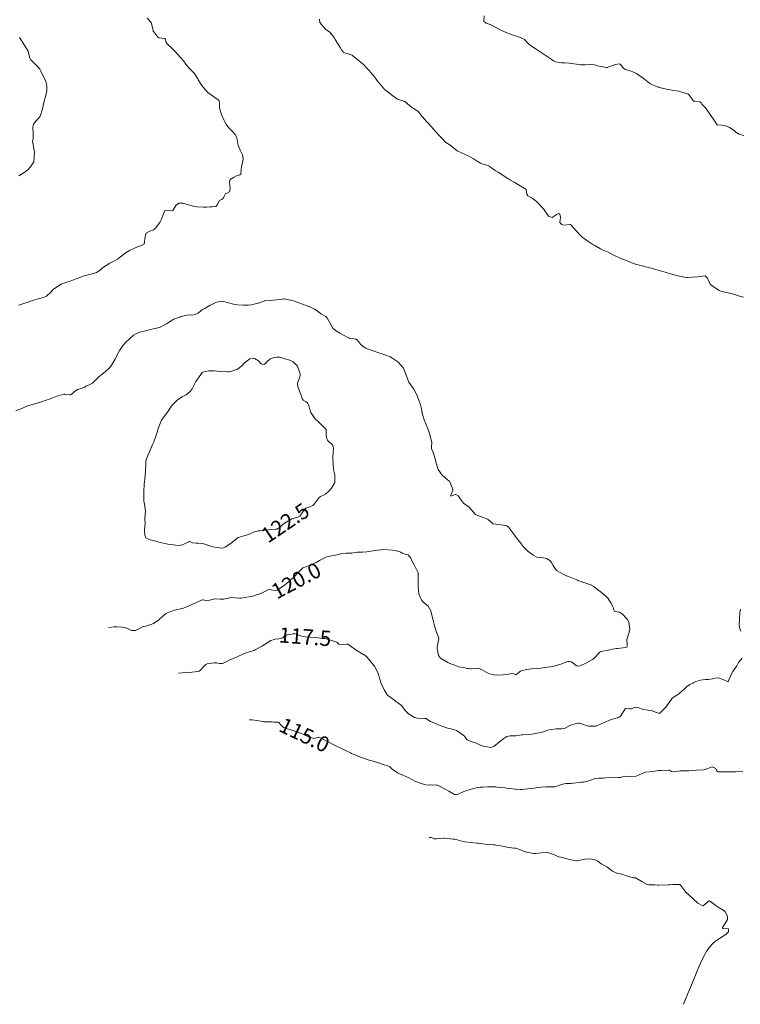
# Model space of a CAD drawing. Units: metres. Extents: x 782216 to 785189, y 8143470 to 8145414.
# Drawn here: x 782982 to 783076, y 8144449 to 8144577 of the extents above; entities that cross this region are included whole.
import ezdxf
from ezdxf.enums import TextEntityAlignment as Align

# ---------------------------------------------------------------- set-up
doc = ezdxf.new("R2010")
doc.units = ezdxf.units.M
doc.header["$LTSCALE"] = 25
doc.layers.add('Curva Indice', color=36, linetype='Continuous')
doc.styles.add('Style-ITALICS', font='ITALICS.shx')

msp = doc.modelspace()

# ---------------------------------------------------------------- linework, layer by layer
at = {"layer": 'Curva Indice', "color": 36, "linetype": 'Continuous', "lineweight": 13, "flags": 128}
for points, elevation in [([(782981.7891, 8144540.1301), (782982.5555, 8144540.3766), (782982.9825, 8144540.5233), (782983.0932, 8144540.5584), (782983.1784, 8144540.5897), (782984.2945, 8144540.9758), (782984.9801, 8144541.1081), (782985.3957, 8144541.2923), (782985.9448, 8144541.822), (782986.3149, 8144542.196), (782987.3068, 8144542.8829), (782987.3875, 8144542.9219), (782987.4612, 8144542.9436), (782988.4856, 8144543.2511), (782989.101, 8144543.4999), (782989.531, 8144543.6667), (782990.3108, 8144543.9579), (782990.6267, 8144544.056), (782991.5309, 8144544.2669), (782991.9223, 8144544.3973), (782992.2521, 8144544.6194), (782992.8104, 8144545.0666), (782993.1543, 8144545.309), (782993.6474, 8144545.6044), (782994.0862, 8144545.8292), (782994.3521, 8144545.956), (782994.6233, 8144546.1307), (782994.8595, 8144546.3098), (782995.7784, 8144546.9975), (782996.2075, 8144547.243), (782996.7825, 8144547.5017), (782997.2518, 8144547.7281), (782997.7652, 8144547.9207), (782998.0958, 8144548.099), (782998.2428, 8144549.0199), (782998.285, 8144549.3095), (782998.3777, 8144549.5233), (782998.8334, 8144549.79), (782999.3398, 8144549.9509), (782999.5786, 8144550.1826), (783000.1451, 8144550.9265), (783000.3251, 8144551.2388), (783000.7352, 8144552.2683), (783000.7861, 8144552.3868), (783000.8165, 8144552.41), (783000.8531, 8144552.4221), (783001.8345, 8144552.4498), (783002.2575, 8144553.1191), (783002.6362, 8144553.4364), (783003.1582, 8144553.4186), (783004.5092, 8144553.0345), (783004.9763, 8144552.9454), (783005.832, 8144552.8884), (783006.2417, 8144552.9076), (783006.7177, 8144552.9344), (783006.9892, 8144552.9316), (783007.4451, 8144552.9981), (783007.5664, 8144553.0804), (783007.6741, 8144553.268), (783007.8881, 8144553.7201), (783008.2101, 8144553.9162), (783008.4093, 8144554.0301), (783008.5247, 8144554.3287), (783008.7087, 8144554.7028), (783008.9401, 8144554.7357), (783009.2418, 8144554.8935), (783009.3267, 8144555.3479), (783009.2504, 8144556.207), (783009.3234, 8144556.5029), (783009.8636, 8144556.8052), (783010.1614, 8144556.9784), (783010.6017, 8144557.1289), (783010.7035, 8144557.2109), (783010.7271, 8144557.3461), (783010.8244, 8144558.2103), (783010.9085, 8144558.5213), (783011.0157, 8144559.1481), (783010.9209, 8144559.7406), (783010.6464, 8144560.328), (783010.3627, 8144560.9619), (783010.2277, 8144561.7212), (783010.1321, 8144562.0934), (783009.9831, 8144562.3583), (783009.6712, 8144562.72), (783009.1477, 8144563.2328), (783008.8521, 8144563.634), (783008.5891, 8144564.1274), (783008.5119, 8144564.2859), (783008.1858, 8144565.0014), (783007.9556, 8144565.7944), (783007.9304, 8144566.4591), (783007.9067, 8144566.7198), (783007.8351, 8144566.8354), (783007.6274, 8144566.9704), (783006.4333, 8144567.8644), (783005.8376, 8144568.5177), (783005.6166, 8144568.7824), (783005.1501, 8144569.5053), (783005.131, 8144569.5843), (783005.1217, 8144569.6507), (783004.6209, 8144570.394), (783004.4252, 8144570.6098), (783004.08, 8144570.9425), (783003.6726, 8144571.3865), (783003.233, 8144571.962), (783002.5167, 8144572.8034), (783002.074, 8144573.2714), (783001.6822, 8144573.6855), (783001.0977, 8144574.2053), (783000.9744, 8144574.3885), (783000.8491, 8144574.8597), (783000.823, 8144574.8959), (783000.0141, 8144574.9669), (782999.8775, 8144575.0533), (782999.3632, 8144575.7565), (782999.3094, 8144575.8566), (782999.277, 8144575.9876), (782999.0296, 8144576.962), (782998.5161, 8144577.541)], 117.5), ([(783076.2523, 8144541.1699), (783075.7198, 8144541.3082), (783075.2049, 8144541.4949), (783074.6756, 8144541.6618), (783073.6381, 8144541.8566), (783073.2856, 8144541.9476), (783073.0894, 8144542.0301), (783072.8077, 8144542.1952), (783071.9817, 8144542.7893), (783071.8619, 8144542.9504), (783071.5651, 8144543.6355), (783071.2345, 8144543.9401), (783070.2585, 8144543.8055), (783068.9453, 8144543.7466), (783068.812, 8144543.7567), (783068.0993, 8144543.8563), (783067.9128, 8144543.8958), (783067.3501, 8144544.0492), (783066.1458, 8144544.3975), (783065.7205, 8144544.5178), (783064.9616, 8144544.7275), (783063.8927, 8144545.0232), (783063.4838, 8144545.1326), (783063.225, 8144545.1969), (783062.6733, 8144545.3364), (783062.1487, 8144545.4798), (783061.9233, 8144545.5554), (783061.2806, 8144545.811), (783060.6099, 8144546.0862), (783060.0988, 8144546.3045), (783059.5309, 8144546.5642), (783058.5818, 8144547.0184), (783057.9507, 8144547.3188), (783057.6078, 8144547.4883), (783056.7803, 8144547.9328), (783056.6034, 8144548.0376), (783056.0832, 8144548.3814), (783055.2205, 8144549.0007), (783054.8442, 8144549.3415), (783053.7288, 8144550.6179), (783053.7048, 8144550.6412), (783053.6985, 8144550.6438), (783053.6706, 8144550.6422), (783052.7771, 8144550.5526), (783052.5418, 8144550.6312), (783052.3084, 8144550.917), (783052.3953, 8144551.6014), (783052.3178, 8144552.0045), (783052.1907, 8144552.078), (783051.9687, 8144552.0027), (783051.2809, 8144551.5457), (783050.8438, 8144551.7118), (783050.2664, 8144552.5677), (783050.2191, 8144552.6376), (783049.2926, 8144553.6146), (783048.9876, 8144553.8669), (783048.6854, 8144554.0616), (783048.15, 8144554.3757), (783047.9829, 8144554.6008), (783047.9016, 8144555.2253), (783047.9002, 8144555.2426), (783047.8724, 8144555.2663), (783046.3559, 8144556.1587), (783045.7982, 8144556.4731), (783045.5298, 8144556.6429), (783044.2752, 8144557.4541), (783043.8901, 8144557.6805), (783043.4092, 8144558.0365), (783042.996, 8144558.3058), (783042.7848, 8144558.3652), (783042.6138, 8144558.4068), (783042.3747, 8144558.4724), (783041.9644, 8144558.6272), (783041.5383, 8144558.9096), (783041.0021, 8144559.2475), (783040.6172, 8144559.4471), (783040.0376, 8144559.7117), (783038.9162, 8144560.2479), (783038.3775, 8144560.6649), (783038.125, 8144560.8838), (783037.5166, 8144561.2847), (783037.4504, 8144561.3329), (783037.4123, 8144561.3679), (783037.0749, 8144561.7319), (783036.7139, 8144562.137), (783036.5399, 8144562.3056), (783036.2073, 8144562.6423), (783035.8216, 8144563.0721), (783035.4691, 8144563.4629), (783034.5654, 8144564.482), (783034.1635, 8144564.9557), (783033.9056, 8144565.2849), (783033.7784, 8144565.4064), (783033.1624, 8144565.806), (783033.0106, 8144565.8953), (783032.7778, 8144566.0711), (783032.3769, 8144566.4711), (783032.0968, 8144566.6664), (783031.0745, 8144567.0377), (783031.0279, 8144567.0612), (783030.5244, 8144567.4278), (783029.6985, 8144568.0679), (783029.5847, 8144568.1498), (783029.4998, 8144568.2223), (783028.8383, 8144568.9632), (783028.5468, 8144569.3387), (783028.2653, 8144569.7052), (783028.1072, 8144569.9461), (783028.0445, 8144570.0427), (783027.899, 8144570.2174), (783027.4548, 8144570.7161), (783027.1962, 8144571.0038), (783026.7032, 8144571.4956), (783025.2673, 8144572.6948), (783025.2252, 8144572.7246), (783025.1972, 8144572.7392), (783025.0185, 8144572.7881), (783024.217, 8144573.0262), (783024.1053, 8144573.0842), (783024.0376, 8144573.1404), (783023.8316, 8144573.4193), (783023.6595, 8144573.7363), (783023.5818, 8144573.8411), (783023.5163, 8144573.9242), (783023.0253, 8144574.7535), (783022.9284, 8144574.9297), (783022.7285, 8144575.2517), (783022.305, 8144575.7069), (783021.7613, 8144576.1159), (783021.0026, 8144576.9999), (783020.9782, 8144577.4239)], 120), ([(783076.2917, 8144562.242), (783075.6528, 8144562.4298), (783075.4423, 8144562.5438), (783075.234, 8144562.6889), (783075.1261, 8144562.7996), (783075.0212, 8144562.9202), (783074.4187, 8144563.3016), (783074.0721, 8144563.4711), (783073.3969, 8144563.6143), (783072.8283, 8144563.6493), (783072.2676, 8144564.4154), (783071.7516, 8144565.1546), (783071.5132, 8144565.5582), (783071.2817, 8144565.873), (783071.0342, 8144566.0977), (783070.8258, 8144566.3399), (783070.7745, 8144566.4289), (783070.7359, 8144566.4909), (783070.5624, 8144566.6342), (783069.8915, 8144566.7116), (783069.7421, 8144566.7263), (783069.702, 8144566.7581), (783069.6359, 8144566.8599), (783069.055, 8144567.6461), (783067.813, 8144568.0393), (783067.1751, 8144568.1174), (783066.4761, 8144568.2371), (783066.2165, 8144568.2941), (783065.6536, 8144568.4352), (783065.1201, 8144568.5594), (783065.0603, 8144568.5776), (783064.7594, 8144568.6949), (783064.113, 8144568.9647), (783063.9732, 8144569.0568), (783063.3275, 8144569.6034), (783062.283, 8144570.3468), (783061.8094, 8144570.5672), (783061.5957, 8144570.6297), (783060.8462, 8144570.853), (783060.6445, 8144570.9912), (783060.1562, 8144571.5371), (783060.0279, 8144571.5883), (783059.5724, 8144571.5143), (783058.4282, 8144571.0966), (783058.402, 8144571.0864), (783058.3928, 8144571.0875), (783058.3705, 8144571.0924), (783057.2233, 8144571.3362), (783056.8405, 8144571.4492), (783056.2454, 8144571.5184), (783055.6481, 8144571.462), (783054.9782, 8144571.4777), (783054.4662, 8144571.5296), (783053.8151, 8144571.6186), (783053.5283, 8144571.6668), (783052.9844, 8144571.7279), (783052.7021, 8144571.7179), (783052.498, 8144571.7178), (783051.7491, 8144571.8522), (783051.4773, 8144571.9659), (783051.1505, 8144572.1817), (783050.6338, 8144572.5459), (783049.3606, 8144573.4088), (783049.0706, 8144573.6031), (783048.7197, 8144573.8269), (783048.2541, 8144574.1539), (783048.11, 8144574.3048), (783047.6785, 8144574.7722), (783047.3726, 8144574.9349), (783047.3343, 8144574.9468), (783047.2718, 8144574.9667), (783046.3722, 8144575.2651), (783046.0773, 8144575.3758), (783045.4068, 8144575.6489), (783044.5182, 8144576.0398), (783043.6547, 8144576.4937), (783043.2091, 8144576.6996), (783042.7112, 8144576.8753), (783042.4005, 8144577.1693), (783042.437, 8144577.8305)], 122.5), ([(782981.7827, 8144556.995), (782982.4766, 8144557.4153), (782982.951, 8144557.7802), (782983.3149, 8144558.1687), (782983.746, 8144558.8207), (782983.8153, 8144560.1231), (782983.7849, 8144560.2811), (782983.5712, 8144561.4889), (782983.6239, 8144561.6718), (782983.6485, 8144561.7935), (782983.6496, 8144562.5521), (782983.6236, 8144563.2999), (782983.6481, 8144563.5692), (782983.7389, 8144563.791), (782984.4409, 8144564.6077), (782984.543, 8144564.7689), (782984.8603, 8144565.7188), (782985.0949, 8144566.7378), (782985.1202, 8144566.8582), (782985.1683, 8144567.0099), (782985.4194, 8144568.0243), (782985.4285, 8144568.6202), (782985.2765, 8144569.3384), (782985.1344, 8144569.6502), (782984.6485, 8144570.6546), (782984.5261, 8144570.8852), (782984.2881, 8144571.1585), (782983.6814, 8144571.7462), (782983.3073, 8144572.1696), (782983.2262, 8144572.3097), (782983.1889, 8144572.4812), (782982.9945, 8144573.2242), (782982.771, 8144573.5895), (782982.1056, 8144574.6459), (782981.8576, 8144575.0206)], 115), ([(782981.4032, 8144526.3482), (782981.9498, 8144526.5589), (782982.8054, 8144526.9582), (782982.9349, 8144527.017), (782983.0654, 8144527.0594), (782984.4635, 8144527.456), (782985.4897, 8144527.7716), (782985.787, 8144527.8733), (782986.0682, 8144527.9985), (782986.7505, 8144528.2759), (782987.3655, 8144528.4346), (782987.6577, 8144528.5173), (782987.7747, 8144528.534), (782988.4052, 8144528.4504), (782988.4984, 8144528.4473), (782988.782, 8144528.6188), (782988.9035, 8144528.7249), (782988.9948, 8144528.8172), (782989.4175, 8144529.142), (782989.7322, 8144529.2397), (782990.3877, 8144529.4547), (782990.474, 8144529.5186), (782990.5166, 8144529.5543), (782990.6731, 8144529.6165), (782991.374, 8144529.973), (782991.644, 8144530.2221), (782992.1979, 8144530.786), (782992.6331, 8144531.1215), (782993.0434, 8144531.4354), (782993.6525, 8144532.0237), (782993.8675, 8144532.2954), (782994.3446, 8144533.1113), (782994.6012, 8144533.6624), (782994.9238, 8144534.2699), (782995.3696, 8144534.9198), (782995.7129, 8144535.318), (782996.1929, 8144535.7616), (782996.7098, 8144536.2129), (782997.0284, 8144536.3999), (782997.5638, 8144536.5895), (782998.0069, 8144536.7078), (782998.2965, 8144536.7797), (782999.1049, 8144536.9869), (783000.1301, 8144537.2182), (783000.2085, 8144537.2428), (783000.3822, 8144537.331), (783001.0996, 8144537.7565), (783001.4275, 8144537.9693), (783001.9771, 8144538.2873), (783002.8358, 8144538.619), (783002.8776, 8144538.6314), (783002.8986, 8144538.6391), (783002.9324, 8144538.6524), (783003.6692, 8144538.8478), (783004.1891, 8144538.863), (783004.3944, 8144538.8465), (783004.747, 8144538.8985), (783005.1403, 8144539.1051), (783005.5465, 8144539.4206), (783005.739, 8144539.5653), (783005.9274, 8144539.6725), (783006.5038, 8144539.9988), (783006.7297, 8144540.1179), (783006.8469, 8144540.1772), (783007.5516, 8144540.5195), (783008.3253, 8144540.6333), (783008.4058, 8144540.6223), (783008.4444, 8144540.6116), (783009.7651, 8144540.2611), (783010.273, 8144540.1922), (783011.0198, 8144540.139), (783011.6847, 8144540.1242), (783012.0872, 8144540.1845), (783012.9423, 8144540.3732), (783012.9583, 8144540.3779), (783013.1455, 8144540.4509), (783013.7717, 8144540.7031), (783013.8245, 8144540.709), (783014.5509, 8144540.7212), (783014.9497, 8144540.7749), (783015.4005, 8144540.8461), (783016.1393, 8144540.9226), (783016.3397, 8144540.946), (783016.4505, 8144540.9496), (783017.7014, 8144540.6683), (783018.2919, 8144540.4416), (783019.2162, 8144540.0754), (783019.3561, 8144540.0297), (783019.7193, 8144539.905), (783020.3291, 8144539.6266), (783020.6865, 8144539.3956), (783021.0679, 8144539.0833), (783021.1632, 8144539.0153), (783021.7878, 8144538.6374), (783022.0315, 8144538.3863), (783022.6908, 8144537.1336), (783023.0381, 8144536.8269), (783023.6171, 8144536.4773), (783024.0304, 8144536.2832), (783024.677, 8144535.9288), (783024.8084, 8144535.8577), (783024.8552, 8144535.8423), (783025.2749, 8144535.7907), (783025.7286, 8144535.7159), (783025.9307, 8144535.5717), (783026.3169, 8144535.0574), (783026.6575, 8144534.7215), (783027.0051, 8144534.5162), (783028.2937, 8144534.027), (783028.5703, 8144533.9382), (783029.5065, 8144533.6604), (783030.2204, 8144533.3867), (783030.405, 8144533.2838), (783031.1945, 8144532.7325), (783031.2328, 8144532.7041), (783031.3206, 8144532.6319), (783031.908, 8144531.9088), (783032.2577, 8144531.0244), (783032.5966, 8144530.1113), (783033.0345, 8144529.4693), (783033.2867, 8144529.1665), (783033.4579, 8144528.8856), (783033.7376, 8144528.2234), (783033.838, 8144527.9785), (783033.93, 8144527.7378), (783034.1237, 8144527.1254), (783034.2497, 8144526.5999), (783034.389, 8144525.8975), (783034.6075, 8144525.1634), (783035.0434, 8144524.1273), (783035.1809, 8144523.7983), (783035.3276, 8144523.3989), (783035.6261, 8144522.2402), (783035.593, 8144521.6535), (783035.5649, 8144521.4582), (783035.8278, 8144520.8031), (783035.8964, 8144520.6592), (783036.1443, 8144519.742), (783036.1794, 8144519.5267), (783036.4437, 8144518.6941), (783036.9767, 8144517.9476), (783037.6761, 8144517.3663), (783037.9316, 8144517.1671), (783038.0525, 8144516.8726), (783038.3472, 8144516.1506), (783038.3564, 8144515.9931), (783038.1769, 8144515.5611), (783038.0697, 8144515.3341), (783038.0791, 8144515.2508), (783038.1683, 8144515.2664), (783038.4216, 8144515.353), (783038.6673, 8144515.4316), (783038.7417, 8144515.43), (783039.0627, 8144515.2841), (783039.3448, 8144514.8305), (783039.7472, 8144514.3361), (783040.4905, 8144513.7857), (783041.2476, 8144512.9054), (783041.2956, 8144512.8284), (783041.3351, 8144512.8009), (783041.3906, 8144512.781), (783042.2326, 8144512.5075), (783042.8713, 8144512.2411), (783042.9997, 8144512.1478), (783043.5573, 8144511.657), (783043.6061, 8144511.6414), (783045.2497, 8144511.4274), (783045.3878, 8144511.3742), (783045.6578, 8144511.1292), (783046.1932, 8144510.4595), (783046.6251, 8144509.8548), (783046.8308, 8144509.5611), (783046.958, 8144509.401), (783047.1963, 8144509.1004), (783047.4374, 8144508.756), (783048.1259, 8144508.0505), (783048.8309, 8144507.5241), (783049.3134, 8144507.2959), (783050.1151, 8144507.211), (783050.6072, 8144507.0874), (783051.0509, 8144506.7819), (783051.2133, 8144506.5871), (783051.4482, 8144506.1741), (783051.5545, 8144505.9555), (783051.8745, 8144505.535), (783052.8217, 8144505.0072), (783053.1695, 8144504.8637), (783053.6271, 8144504.6768), (783054.3007, 8144504.3975), (783054.4968, 8144504.3074), (783054.6308, 8144504.2511), (783055.9622, 8144503.7973), (783056.0454, 8144503.7775), (783056.2649, 8144503.7228), (783056.6648, 8144503.5103), (783057.3877, 8144502.9421), (783057.7235, 8144502.6792), (783058.406, 8144502.0915), (783058.5854, 8144501.8806), (783058.9408, 8144501.3276), (783059.1579, 8144500.933), (783059.1688, 8144500.9206), (783059.1802, 8144500.908), (783059.2917, 8144500.6344), (783059.382, 8144500.28), (783059.3949, 8144500.2445), (783059.5005, 8144500.1939), (783060.0752, 8144500.0972), (783060.4741, 8144499.8611), (783061.0737, 8144499.1983), (783061.2992, 8144498.7907), (783061.4276, 8144497.82), (783061.3481, 8144497.5322), (783061.3233, 8144497.4657), (783061.2813, 8144497.3671), (783061.0135, 8144496.5354), (783061.0942, 8144495.7887), (783061.0826, 8144495.6425), (783061.0357, 8144495.5551), (783060.9096, 8144495.4889), (783059.7995, 8144495.3907), (783059.6508, 8144495.3688), (783059.4326, 8144495.3186), (783058.6144, 8144495.157), (783057.69, 8144494.9744), (783057.6113, 8144494.9571), (783057.555, 8144494.9262), (783056.7451, 8144494.0838), (783056.5811, 8144493.9603), (783055.7586, 8144493.5175), (783055.0306, 8144493.1676), (783054.7161, 8144493.0853), (783054.5085, 8144493.1172), (783054.314, 8144493.2605), (783054.111, 8144493.4291), (783053.8152, 8144493.6255), (783053.5659, 8144493.696), (783053.3442, 8144493.6568), (783052.4402, 8144493.3191), (783051.5802, 8144493.0856), (783051.3571, 8144493.0468), (783051.049, 8144493.0024), (783050.3459, 8144492.8965), (783049.8449, 8144492.8292), (783049.3236, 8144492.772), (783048.6212, 8144492.7079), (783048.2812, 8144492.6715), (783048.0078, 8144492.6311), (783047.375, 8144492.5146), (783047.1635, 8144492.4117), (783046.5806, 8144491.9426), (783046.551, 8144491.9456), (783046.2288, 8144492.1334), (783045.8037, 8144492.0809), (783045.4592, 8144491.9943), (783044.3703, 8144491.8988), (783043.7396, 8144491.9215), (783043.0057, 8144492.1319), (783042.0793, 8144492.643), (783041.7461, 8144492.7838), (783041.5374, 8144492.797), (783040.7476, 8144492.7328), (783040.5609, 8144492.7352), (783040.3639, 8144492.7581), (783040.1964, 8144492.7852), (783039.9581, 8144492.8338), (783039.1466, 8144492.9961), (783038.898, 8144493.058), (783037.9476, 8144493.4271), (783037.7015, 8144493.5398), (783036.7316, 8144494.1265), (783036.4984, 8144494.4763), (783036.3083, 8144495.3879), (783036.319, 8144495.6037), (783036.495, 8144496.4292), (783036.5414, 8144496.702), (783036.396, 8144497.0811), (783036.2368, 8144497.5034), (783036.1539, 8144497.7508), (783035.9767, 8144498.3216), (783035.7436, 8144499.2165), (783035.4681, 8144500.2902), (783035.1324, 8144500.9013), (783034.6523, 8144501.2971), (783034.5046, 8144501.4144), (783034.2731, 8144501.7178), (783034.1199, 8144501.9899), (783033.9376, 8144502.4919), (783033.8373, 8144503.3584), (783033.8432, 8144503.8021), (783033.854, 8144504.7173), (783033.8442, 8144505.1837), (783033.8072, 8144505.3284), (783033.3384, 8144506.1775), (783033.0277, 8144506.7972), (783032.8722, 8144507.1281), (783032.545, 8144507.5726), (783032.3722, 8144507.6409), (783032.1211, 8144507.6811), (783031.8243, 8144507.7666), (783031.7661, 8144507.7974), (783031.5567, 8144507.9329), (783030.8539, 8144508.1413), (783030.4535, 8144508.1964), (783029.3628, 8144508.2855), (783028.5807, 8144508.2026), (783027.978, 8144508.0898), (783027.1306, 8144507.9761), (783026.5896, 8144507.9397), (783025.878, 8144507.9133), (783025.3614, 8144507.8241), (783025.2053, 8144507.8023), (783024.4639, 8144507.7918), (783023.7081, 8144507.6923), (783023.468, 8144507.6446), (783022.7982, 8144507.5053), (783022.0841, 8144507.357), (783021.797, 8144507.2581), (783020.9868, 8144506.8487), (783020.6212, 8144506.6425), (783019.9337, 8144506.3031), (783018.8555, 8144505.9009), (783018.813, 8144505.8794), (783018.6285, 8144505.7099), (783017.9721, 8144505.0533), (783017.8682, 8144504.9436), (783017.1427, 8144504.2375), (783016.8578, 8144503.9983), (783016.2882, 8144503.5451), (783015.4377, 8144502.9964), (783015.1813, 8144502.9401), (783014.7011, 8144503.042), (783014.302, 8144503.0556), (783013.7449, 8144502.7784), (783013.3163, 8144502.5323), (783012.3638, 8144502.218), (783012.3004, 8144502.2024), (783012.2955, 8144502.2009), (783012.2788, 8144502.1937), (783010.7642, 8144501.918), (783010.5469, 8144501.9289), (783009.4599, 8144502.0176), (783008.5068, 8144501.8197), (783008.356, 8144501.7928), (783008.0687, 8144501.8071), (783007.4317, 8144501.8433), (783007.1026, 8144501.7871), (783006.659, 8144501.6646), (783006.1829, 8144501.6231), (783005.7651, 8144501.7163), (783005.7426, 8144501.7188), (783005.6901, 8144501.7054), (783005.2232, 8144501.5031), (783004.3308, 8144501.106), (783004.1738, 8144501.0256), (783003.2273, 8144500.6208), (783002.0662, 8144500.3917), (783002.0398, 8144500.3887), (783002.0083, 8144500.3828), (783000.9303, 8144499.9152), (783000.5195, 8144499.5573), (783000.0208, 8144499.0951), (782999.3162, 8144498.6494), (782998.9845, 8144498.4805), (782998.4536, 8144498.3323), (782997.9126, 8144498.2184), (782997.4913, 8144497.9808), (782997.0033, 8144497.7107), (782996.4836, 8144497.7195), (782996.2002, 8144497.8323), (782995.9349, 8144497.9648), (782995.6724, 8144498.0754), (782995.4925, 8144498.1135), (782995.2637, 8144498.1341), (782994.5506, 8144498.1896), (782994.1886, 8144498.1864), (782993.485, 8144498.126)], 120), ([(783075.8316, 8144500.5202), (783075.786, 8144500.0115), (783075.7318, 8144499.3179), (783075.7171, 8144499.0259), (783075.6954, 8144498.63), (783075.6949, 8144498.3981), (783075.7368, 8144498.1627), (783075.8215, 8144497.8588), (783075.886, 8144497.6248)], 117.5), ([(783076.0723, 8144494.1135), (783075.5944, 8144493.5372), (783075.366, 8144493.1001), (783074.8604, 8144492.3704), (783074.6688, 8144492.0751), (783074.264, 8144491.0906), (783074.2388, 8144491.0447), (783074.2314, 8144491.0381), (783074.2211, 8144491.0368), (783074.186, 8144491.0504), (783073.1354, 8144491.5186), (783072.7237, 8144491.5534), (783072.2028, 8144491.4389), (783071.6789, 8144491.3403), (783071.2458, 8144491.3142), (783070.6423, 8144491.2598), (783070.0092, 8144491.0576), (783069.7636, 8144490.9265), (783069.639, 8144490.8578), (783069.2693, 8144490.6672), (783068.8118, 8144490.3599), (783068.5141, 8144490.083), (783067.8329, 8144489.4628), (783067.5495, 8144489.306), (783066.9352, 8144488.904), (783066.5464, 8144488.325), (783066.1413, 8144487.7892), (783065.7227, 8144487.3215), (783065.3067, 8144486.8995), (783064.8953, 8144487.0287), (783064.2243, 8144487.2976), (783063.7842, 8144487.3245), (783063.2066, 8144487.4154), (783062.4824, 8144487.6861), (783062.1226, 8144487.7042), (783061.7969, 8144487.5748), (783061.6223, 8144487.515), (783061.4003, 8144487.5168), (783060.8714, 8144487.5507), (783060.8039, 8144487.5129), (783060.2518, 8144486.5946), (783060.1319, 8144486.4683), (783059.8823, 8144486.3499), (783059.7695, 8144486.3206), (783058.991, 8144486.1014), (783057.9966, 8144485.6922), (783057.9896, 8144485.6892), (783057.9847, 8144485.6869), (783056.9851, 8144485.2561), (783056.0632, 8144485.2428), (783055.8702, 8144485.2906), (783055.1195, 8144485.5532), (783054.8449, 8144485.6373), (783054.7513, 8144485.6401), (783054.2936, 8144485.5428), (783053.7019, 8144485.3833), (783053.5964, 8144485.3367), (783052.9168, 8144484.9459), (783052.5334, 8144484.8834), (783051.8568, 8144484.8799), (783051.2344, 8144484.8194), (783050.701, 8144484.716), (783050.1669, 8144484.5191), (783049.7228, 8144484.4017), (783049.3306, 8144484.3195), (783048.6379, 8144484.1886), (783047.4973, 8144484.1037), (783047.4681, 8144484.1036), (783047.3629, 8144484.1009), (783047.0222, 8144484.0604), (783046.6758, 8144484.0132), (783046.6163, 8144484.0096), (783046.5536, 8144484.009), (783046.0554, 8144484.0095), (783045.8076, 8144484.004), (783045.3809, 8144483.8846), (783044.9845, 8144483.6228), (783044.435, 8144483.1905), (783043.6852, 8144482.601), (783043.4584, 8144482.4899), (783043.3116, 8144482.4763), (783042.3444, 8144482.6304), (783041.9678, 8144482.7616), (783041.1705, 8144483.1044), (783040.7066, 8144483.2443), (783040.2046, 8144483.4784), (783040.0337, 8144483.6879), (783039.8653, 8144483.9291), (783039.2428, 8144484.4439), (783038.8193, 8144484.6868), (783038.099, 8144484.8951), (783037.5126, 8144485.0287), (783036.3577, 8144485.4452), (783036.1631, 8144485.534), (783035.9498, 8144485.6354), (783035.4508, 8144485.8627), (783035.2136, 8144485.9957), (783034.9229, 8144486.2146), (783034.9042, 8144486.2253), (783034.8807, 8144486.2287), (783034.6748, 8144486.2358), (783033.7071, 8144486.287), (783033.3664, 8144486.3781), (783032.5555, 8144486.8571), (783032.1448, 8144487.3104), (783031.6477, 8144487.9334), (783031.1382, 8144488.3252), (783030.962, 8144488.4365), (783030.9311, 8144488.4606), (783030.8996, 8144488.4897), (783030.6157, 8144488.7259), (783030.4508, 8144488.8363), (783029.8679, 8144489.2571), (783029.7303, 8144489.4011), (783029.4571, 8144489.8831), (783029.1042, 8144490.6351), (783028.9763, 8144490.9317), (783028.7403, 8144491.6758), (783028.6133, 8144492.124), (783028.5285, 8144492.3203), (783028.1427, 8144493.0522), (783028.1035, 8144493.1094), (783027.8483, 8144493.4186), (783027.7439, 8144493.5469), (783027.0347, 8144494.3596), (783026.9732, 8144494.423), (783026.9177, 8144494.4627), (783025.8606, 8144495.0627), (783024.7958, 8144495.844), (783024.6522, 8144495.9303), (783024.5284, 8144495.9564), (783023.5117, 8144495.9071), (783023.4793, 8144495.9217), (783023.2399, 8144496.1799), (783022.9742, 8144496.299), (783021.973, 8144496.5999), (783021.7213, 8144496.6625), (783021.3336, 8144496.6885), (783020.8182, 8144496.746), (783020.483, 8144496.8017), (783019.0496, 8144496.9113), (783018.6714, 8144496.9639), (783017.9385, 8144497.2287), (783017.7107, 8144497.3124), (783017.6534, 8144497.3109), (783017.6263, 8144497.3048), (783016.7943, 8144497.1712), (783016.5502, 8144497.1252), (783016.4114, 8144497.0435), (783016.1803, 8144496.7622), (783015.6845, 8144496.6323), (783015.2025, 8144496.5908), (783014.6073, 8144496.4027), (783014.1324, 8144496.1227), (783013.5414, 8144495.7414), (783012.492, 8144495.1347), (783012.4591, 8144495.1198), (783012.4261, 8144495.1095), (783011.2648, 8144494.7753), (783010.4184, 8144494.3927), (783010.1612, 8144494.2569), (783009.709, 8144494.0692), (783009.1845, 8144493.8539), (783008.7954, 8144493.6496), (783008.3107, 8144493.4274), (783007.898, 8144493.4249), (783007.5399, 8144493.4886), (783007.2474, 8144493.4898), (783006.9256, 8144493.4712), (783006.4201, 8144493.4169), (783006.1669, 8144493.3024), (783005.7974, 8144492.9343), (783005.4653, 8144492.5288), (783005.3053, 8144492.41), (783004.7533, 8144492.3158), (783003.9118, 8144492.2612), (783003.1129, 8144492.2084), (783002.6044, 8144492.1469)], 117.5), ([(783076.1635, 8144479.3438), (783075.2798, 8144479.2908), (783074.089, 8144479.2951), (783073.7434, 8144479.2985), (783073.2261, 8144479.2785), (783072.9477, 8144479.3006), (783072.8408, 8144479.346), (783072.7856, 8144479.4306), (783072.6288, 8144479.7283), (783072.1752, 8144479.948), (783071.2628, 8144479.6195), (783071.1691, 8144479.584), (783071.0929, 8144479.5734), (783070.135, 8144479.5137), (783069.5049, 8144479.4733), (783069.0995, 8144479.4454), (783068.4591, 8144479.4126), (783068.0337, 8144479.4043), (783067.7773, 8144479.3787), (783067.0569, 8144479.2896), (783066.8521, 8144479.3485), (783066.5974, 8144479.5173), (783066.5614, 8144479.5189), (783066.5139, 8144479.5013), (783065.5379, 8144479.479), (783065.1644, 8144479.46), (783064.3843, 8144479.3413), (783063.4648, 8144479.2392), (783063.2068, 8144479.1863), (783063.0256, 8144479.0899), (783062.2302, 8144478.7111), (783061.3456, 8144478.6952), (783061.1458, 8144478.714), (783060.4719, 8144478.6241), (783060.1928, 8144478.5683), (783059.9697, 8144478.5544), (783059.5326, 8144478.5961), (783058.9939, 8144478.5381), (783058.2578, 8144478.4955), (783057.9884, 8144478.4912), (783057.3758, 8144478.4693), (783057.0122, 8144478.4397), (783056.7834, 8144478.3714), (783056.0681, 8144478.1079), (783055.4054, 8144477.9645), (783055.0709, 8144477.9322), (783054.8552, 8144477.9139), (783054.0284, 8144477.7972), (783053.78, 8144477.7638), (783053.6427, 8144477.7635), (783053.1032, 8144477.7745), (783052.6879, 8144477.7011), (783051.89, 8144477.4323), (783051.6325, 8144477.3455), (783051.5015, 8144477.3297), (783050.4789, 8144477.3427), (783049.8757, 8144477.3081), (783049.4394, 8144477.2527), (783048.9684, 8144477.178), (783048.4954, 8144477.1259), (783048.0992, 8144477.0866), (783047.3776, 8144476.9888), (783047.1341, 8144476.9857), (783046.5621, 8144477.042), (783046.4536, 8144477.0524), (783045.85, 8144477.1156), (783045.3275, 8144477.1831), (783045.1786, 8144477.2035), (783044.7101, 8144477.2592), (783044.1243, 8144477.3109), (783043.9046, 8144477.3238), (783042.9313, 8144477.3428), (783042.257, 8144477.3122), (783041.8959, 8144477.2825), (783041.3779, 8144477.2059), (783040.9275, 8144477.097), (783040.3292, 8144476.9267), (783039.7809, 8144476.7246), (783039.0484, 8144476.4017), (783038.6893, 8144476.3022), (783038.5862, 8144476.3193), (783037.8361, 8144476.7541), (783037.51, 8144476.9643), (783037.4493, 8144476.9998), (783036.3538, 8144477.5504), (783036.2628, 8144477.5592), (783036.2199, 8144477.5568), (783035.4682, 8144477.5932), (783035.4167, 8144477.5918), (783035.057, 8144477.5767), (783034.6591, 8144477.6628), (783033.8381, 8144477.9151), (783033.6578, 8144477.9724), (783033.5033, 8144478.0452), (783032.5277, 8144478.5606), (783031.5468, 8144478.985), (783031.2383, 8144479.1125), (783031.1352, 8144479.1697), (783030.5937, 8144479.5414), (783030.4111, 8144479.7006), (783030.1586, 8144479.9604), (783030.1284, 8144479.9773), (783030.0922, 8144479.9866), (783029.9533, 8144480.035), (783029.143, 8144480.3044), (783028.5457, 8144480.507), (783027.8485, 8144480.7151), (783027.4579, 8144480.8274), (783026.4646, 8144481.1666), (783026.3078, 8144481.2253), (783025.6208, 8144481.492), (783025.4745, 8144481.5542), (783025.3546, 8144481.6081), (783025.1481, 8144481.6977), (783025.0125, 8144481.7593), (783024.4481, 8144482.0371), (783024.1908, 8144482.1692), (783023.9462, 8144482.2925), (783023.0112, 8144482.7416), (783022.7519, 8144482.8652), (783021.6662, 8144483.4054), (783021.0418, 8144483.747), (783020.902, 8144483.7934), (783020.7642, 8144483.7769), (783020.2363, 8144483.6598), (783019.2455, 8144483.9928), (783019.0175, 8144484.1017), (783018.9086, 8144484.1458), (783018.1438, 8144484.4448), (783017.8086, 8144484.5787), (783017.7597, 8144484.5932), (783017.6193, 8144484.6214), (783016.2881, 8144485.0808), (783015.9084, 8144485.4557), (783015.6499, 8144485.7256), (783015.5587, 8144485.7644), (783015.1755, 8144485.7802), (783015.0604, 8144485.7782), (783014.7828, 8144485.7982), (783013.826, 8144485.8083), (783013.6904, 8144485.8196), (783013.3418, 8144485.9021), (783012.2105, 8144486.0859), (783011.8681, 8144486.0731)], 115), ([(783068.4279, 8144448.9896), (783068.5811, 8144449.4306), (783068.9718, 8144450.3979), (783069.189, 8144450.9086), (783069.3645, 8144451.3254), (783069.6702, 8144452.059), (783070.0705, 8144453.0061), (783070.2545, 8144453.45), (783070.4559, 8144453.9463), (783070.7716, 8144454.6498), (783071.2423, 8144455.5481), (783071.4782, 8144455.9443), (783071.8288, 8144456.4419), (783072.2257, 8144456.9168), (783072.5771, 8144457.2246), (783072.9776, 8144457.4855), (783073.3808, 8144457.749), (783073.93, 8144458.0932), (783074.2944, 8144458.4565), (783074.2963, 8144458.8091), (783073.7731, 8144458.9068), (783073.5809, 8144458.8369), (783073.5026, 8144458.8821), (783073.5154, 8144459.0548), (783073.5859, 8144459.1525), (783074.1547, 8144460.0613), (783074.1582, 8144460.4655), (783073.8421, 8144461.0517), (783073.7172, 8144461.1544), (783072.8249, 8144461.7238), (783071.9606, 8144462.3869), (783071.8581, 8144462.4398), (783071.8018, 8144462.4576), (783071.6882, 8144462.4514), (783071.508, 8144462.2516), (783070.986, 8144461.8161), (783070.7895, 8144461.9039), (783070.4805, 8144462.089), (783070.2823, 8144462.1813), (783069.6184, 8144462.7904), (783069.1593, 8144463.2107), (783068.7181, 8144463.6159), (783068.0611, 8144464.4744), (783067.9522, 8144464.5994), (783067.9035, 8144464.6112), (783067.8803, 8144464.6138), (783067.8298, 8144464.6241), (783067.0166, 8144464.6098), (783066.5977, 8144464.5861), (783066.4041, 8144464.5729), (783065.1967, 8144464.529), (783065.075, 8144464.5327), (783064.6813, 8144464.5493), (783063.9191, 8144464.5643), (783063.7002, 8144464.6177), (783062.9953, 8144464.9819), (783062.178, 8144465.4918), (783062.0985, 8144465.4899), (783061.9018, 8144465.4728), (783061.2378, 8144465.6588), (783060.8704, 8144465.8027), (783060.3961, 8144465.9413), (783059.7143, 8144466.0911), (783059.1631, 8144466.3559), (783058.4225, 8144466.9296), (783058.1448, 8144467.088), (783057.6892, 8144467.3039), (783057.4674, 8144467.4944), (783057.2216, 8144467.6735), (783056.8047, 8144467.8474), (783056.1451, 8144467.935), (783055.612, 8144467.8927), (783054.4703, 8144467.6969), (783054.4042, 8144467.6866), (783054.378, 8144467.6876), (783053.2281, 8144467.939), (783052.9934, 8144468.0144), (783052.6879, 8144468.1175), (783052.1651, 8144468.2265), (783051.9324, 8144468.2881), (783051.5904, 8144468.4597), (783050.8437, 8144468.7564), (783050.6782, 8144468.779), (783049.8569, 8144468.7365), (783049.1683, 8144468.652), (783048.8736, 8144468.6556), (783047.8103, 8144468.8718), (783047.7628, 8144468.886), (783046.9421, 8144469.1949), (783046.8404, 8144469.2363), (783046.512, 8144469.3229), (783046.3163, 8144469.3446), (783045.4101, 8144469.4738), (783045.0684, 8144469.5423), (783043.9949, 8144469.7542), (783043.8693, 8144469.7733), (783043.6288, 8144469.7851), (783042.9035, 8144469.8056), (783042.5171, 8144469.8744), (783041.9749, 8144469.9726), (783041.7031, 8144469.9988), (783041.4969, 8144470.0119), (783040.6558, 8144470.0657), (783039.9025, 8144470.1649), (783039.5152, 8144470.2518), (783038.6106, 8144470.4991), (783038.3901, 8144470.5374), (783037.224, 8144470.6264), (783037.1287, 8144470.6321), (783037.1056, 8144470.6312), (783036.2301, 8144470.5542), (783035.9, 8144470.5719), (783035.7541, 8144470.6358), (783035.5417, 8144470.714), (783035.2833, 8144470.7209)], 112.5)]:
    msp.add_lwpolyline(points, dxfattribs=dict(at, elevation=elevation))
at = {"layer": 'Curva Indice', "color": 36, "linetype": 'Continuous', "lineweight": 13, "elevation": 122.5, "flags": 128}
msp.add_lwpolyline([(783013.953, 8144532.5311), (783014.1117, 8144532.7558), (783014.5516, 8144533.1272), (783015.0577, 8144533.3179), (783015.4256, 8144533.3686), (783015.756, 8144533.3338), (783016.1847, 8144533.2162), (783016.4513, 8144533.147), (783017.1195, 8144532.9713), (783017.5226, 8144532.76), (783018.0888, 8144532.1797), (783018.4699, 8144531.1605), (783018.4645, 8144530.941), (783018.4176, 8144530.766), (783018.1218, 8144529.9574), (783018.1452, 8144529.4649), (783018.521, 8144528.4844), (783018.6537, 8144528.1481), (783018.7028, 8144527.9708), (783018.8556, 8144527.7248), (783019.2494, 8144527.538), (783019.412, 8144527.4051), (783019.6009, 8144526.987), (783019.8515, 8144526.1498), (783020.3829, 8144525.3646), (783020.9492, 8144524.8231), (783021.6158, 8144524.1537), (783021.8037, 8144523.9522), (783021.8278, 8144523.9132), (783021.8412, 8144523.8153), (783021.8282, 8144523.1331), (783021.938, 8144522.7165), (783022.0076, 8144522.5487), (783022.1559, 8144522.3599), (783022.4972, 8144522.0843), (783022.6456, 8144521.9144), (783022.8059, 8144521.5177), (783022.7177, 8144520.3067), (783022.7106, 8144520.2559), (783022.7081, 8144520.2073), (783022.8109, 8144518.6962), (783022.9666, 8144518.0237), (783022.9558, 8144517.0133), (783022.546, 8144516.2897), (783022.2176, 8144515.9426), (783021.7329, 8144515.5096), (783021.0964, 8144515.1975), (783020.9123, 8144515.057), (783020.2961, 8144514.1824), (783020.1154, 8144513.9958), (783019.7127, 8144513.8587), (783019.1889, 8144513.6781), (783019.0121, 8144513.4968), (783018.3882, 8144512.6448), (783018.1504, 8144512.4993), (783017.3661, 8144512.2572), (783016.6438, 8144511.8496), (783016.4084, 8144511.6906), (783015.5442, 8144510.9769), (783015.504, 8144510.956), (783015.4381, 8144510.9448), (783015.2378, 8144510.9252), (783013.8288, 8144510.7926), (783013.2038, 8144510.7231), (783012.9775, 8144510.7015), (783012.4762, 8144510.5714), (783011.695, 8144510.2296), (783010.9724, 8144510.0036), (783010.3885, 8144509.858), (783010.0096, 8144509.5756), (783009.4561, 8144509.1062), (783008.7123, 8144508.6229), (783008.453, 8144508.4923), (783008.1787, 8144508.4463), (783007.0567, 8144508.6302), (783006.4311, 8144508.8373), (783005.7646, 8144509.0437), (783005.1671, 8144509.0945), (783004.8898, 8144509.0864), (783004.4304, 8144509.1318), (783004.0679, 8144509.3127), (783004.0315, 8144509.3201), (783003.9856, 8144509.3109), (783003.9148, 8144509.2794), (783003.1325, 8144508.8834), (783002.6114, 8144508.8192), (783001.9104, 8144508.8799), (783001.2152, 8144508.9583), (783000.0354, 8144509.2424), (782999.4708, 8144509.3884), (782998.7433, 8144509.5671), (782998.3446, 8144509.803), (782998.1944, 8144510.1574), (782998.1464, 8144510.8288), (782998.1919, 8144511.2153), (782998.2335, 8144511.7586), (782998.2086, 8144512.1673), (782998.2612, 8144512.8961), (782998.2886, 8144513.2544), (782998.2007, 8144513.9477), (782998.098, 8144514.4271), (782998.0816, 8144514.5666), (782998.082, 8144515.7746), (782998.1333, 8144516.827), (782998.163, 8144517.0774), (782998.2157, 8144517.4712), (782998.2876, 8144518.4581), (782998.3164, 8144519.4724), (782998.3528, 8144519.8463), (782998.551, 8144520.4306), (782998.7922, 8144521.0098), (782999.2137, 8144521.9616), (782999.2994, 8144522.1517), (782999.3724, 8144522.3252), (782999.6556, 8144523.0604), (782999.8162, 8144523.5755), (782999.9548, 8144524.0358), (783000.0997, 8144524.5009), (783000.3837, 8144525.1297), (783000.8722, 8144525.7825), (783001.153, 8144526.1645), (783001.6484, 8144526.9261), (783001.8668, 8144527.2001), (783002.4609, 8144527.7834), (783003.057, 8144528.1702), (783003.3105, 8144528.2893), (783003.5714, 8144528.4408), (783004.1305, 8144528.8944), (783004.3754, 8144529.2244), (783004.7689, 8144529.9924), (783004.8726, 8144530.181), (783004.905, 8144530.2324), (783005.5824, 8144531.2351), (783005.6955, 8144531.3436), (783005.8733, 8144531.4235), (783006.5203, 8144531.5681), (783006.6306, 8144531.583), (783007.3034, 8144531.5719), (783007.6421, 8144531.5324), (783008.1792, 8144531.4832), (783008.9646, 8144531.4345), (783009.1788, 8144531.438), (783009.4069, 8144531.469), (783010.3012, 8144531.7777), (783010.8538, 8144532.233), (783011.2012, 8144532.6256), (783011.9117, 8144533.1263), (783012.4805, 8144533.1581), (783013.0106, 8144532.8638), (783013.3832, 8144532.4965), (783013.7025, 8144532.3858)], close=True, dxfattribs=at)

# ---------------------------------------------------------------- texts
at = {"layer": 'Curva Indice', "color": 7, "linetype": 'Continuous', "lineweight": 30, "style": 'Style-ITALICS'}
for s, rotation, p in [('122.5', 34.030454, (783016.5096, 8144511.759, 122.5)), ('120.0', 28.045719, (783017.9373, 8144504.2213, 120)), ('117.5', 355.629547, (783019.1013, 8144496.9073, 117.5)), ('115.0', 334.465703, (783019.0224, 8144484.0994, 115))]:
    msp.add_text(s, height=2, rotation=rotation, dxfattribs=at).set_placement(p, align=Align.MIDDLE_CENTER)

doc.saveas('drawing.dxf')
